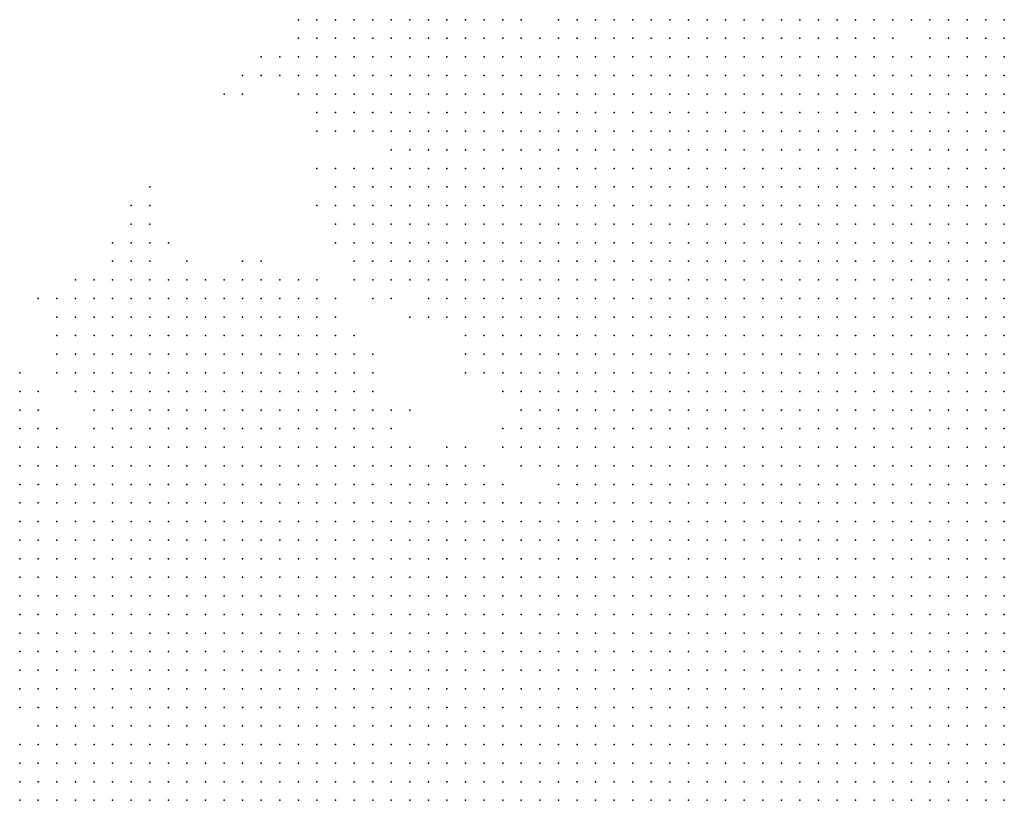
# Model space of a CAD drawing. Units: inches. Extents: x -1.72 to 1.73, y -0.69 to 0.69.
# Drawn here: x 0.43 to 0.54, y -0.19 to -0.1 of the extents above; entities that cross this region are included whole.
import ezdxf

# ---------------------------------------------------------------- set-up
doc = ezdxf.new("R2010")
doc.units = ezdxf.units.IN
doc.header["$MEASUREMENT"] = 0
doc.header["$PDMODE"] = 32
doc.header["$PDSIZE"] = 1e-05
for name, color, linetype in [('layer10', 10, 'Continuous'), ('layer11', 11, 'Continuous'), ('layer12', 12, 'Continuous'), ('layer13', 13, 'Continuous'), ('layer14', 14, 'Continuous'), ('layer15', 15, 'Continuous'), ('layer16', 16, 'Continuous'), ('layer17', 17, 'Continuous'), ('layer18', 18, 'Continuous'), ('layer19', 19, 'Continuous'), ('layer20', 20, 'Continuous'), ('layer21', 21, 'Continuous'), ('layer22', 22, 'Continuous'), ('layer23', 23, 'Continuous'), ('layer24', 24, 'Continuous'), ('layer25', 25, 'Continuous'), ('layer26', 26, 'Continuous'), ('layer27', 27, 'Continuous'), ('layer28', 28, 'Continuous'), ('layer29', 29, 'Continuous'), ('layer30', 30, 'Continuous'), ('layer32', 32, 'Continuous'), ('layer34', 34, 'Continuous'), ('layer35', 35, 'Continuous'), ('layer36', 36, 'Continuous'), ('layer37', 37, 'Continuous'), ('layer38', 38, 'Continuous'), ('layer40', 40, 'Continuous'), ('layer41', 41, 'Continuous'), ('layer48', 48, 'Continuous'), ('layer49', 49, 'Continuous'), ('layer7', 7, 'Continuous'), ('layer8', 8, 'Continuous'), ('layer9', 9, 'Continuous')]:
    doc.layers.add(name, color=color, linetype=linetype)

msp = doc.modelspace()

# ---------------------------------------------------------------- linework, layer by layer
at = {"layer": 'layer10', "color": 10}
for p in [(0.5212, -0.1105), (0.5232, -0.1105), (0.5252, -0.1105), (0.5272, -0.1105), (0.5292, -0.1105), (0.5312, -0.1105), (0.5332, -0.1105), (0.5352, -0.1105), (0.5372, -0.1105), (0.5152, -0.1125), (0.5172, -0.1125), (0.5192, -0.1125), (0.5212, -0.1125), (0.5232, -0.1125), (0.5252, -0.1125), (0.5272, -0.1125), (0.5292, -0.1125), (0.5312, -0.1125), (0.5332, -0.1125), (0.5352, -0.1125), (0.5372, -0.1125), (0.5112, -0.1145), (0.5132, -0.1145), (0.5152, -0.1145), (0.5172, -0.1145), (0.5192, -0.1145), (0.5212, -0.1145), (0.5232, -0.1145), (0.5252, -0.1145), (0.5072, -0.1165), (0.5092, -0.1165), (0.5112, -0.1165), (0.5132, -0.1165), (0.5152, -0.1165), (0.5172, -0.1165), (0.5192, -0.1165), (0.5052, -0.1185), (0.5072, -0.1185), (0.5092, -0.1185), (0.5112, -0.1185), (0.5132, -0.1185), (0.5152, -0.1185), (0.5032, -0.1205), (0.5052, -0.1205), (0.5072, -0.1205), (0.5092, -0.1205), (0.5112, -0.1205), (0.5132, -0.1205), (0.5012, -0.1225), (0.5032, -0.1225), (0.5052, -0.1225), (0.5072, -0.1225), (0.5092, -0.1225), (0.5112, -0.1225), (0.4992, -0.1245), (0.5012, -0.1245), (0.5032, -0.1245), (0.5052, -0.1245), (0.5072, -0.1245), (0.5092, -0.1245), (0.4972, -0.1265), (0.4992, -0.1265), (0.5012, -0.1265), (0.5032, -0.1265), (0.5052, -0.1265), (0.5072, -0.1265), (0.5092, -0.1265), (0.4952, -0.1285), (0.4972, -0.1285), (0.4992, -0.1285), (0.5012, -0.1285), (0.5032, -0.1285), (0.5052, -0.1285), (0.5072, -0.1285), (0.4932, -0.1305), (0.4952, -0.1305), (0.4972, -0.1305), (0.4992, -0.1305), (0.5012, -0.1305), (0.5032, -0.1305), (0.5052, -0.1305), (0.4932, -0.1325), (0.4952, -0.1325), (0.4972, -0.1325), (0.4992, -0.1325), (0.5012, -0.1325), (0.5032, -0.1325), (0.5052, -0.1325), (0.4912, -0.1345), (0.4932, -0.1345), (0.4952, -0.1345), (0.4972, -0.1345), (0.4992, -0.1345), (0.5012, -0.1345), (0.5032, -0.1345), (0.4912, -0.1365), (0.4932, -0.1365), (0.4952, -0.1365), (0.4972, -0.1365), (0.4992, -0.1365), (0.5012, -0.1365), (0.5032, -0.1365), (0.4912, -0.1385), (0.4932, -0.1385), (0.4952, -0.1385), (0.4972, -0.1385), (0.4992, -0.1385), (0.5012, -0.1385), (0.4912, -0.1405), (0.4932, -0.1405), (0.4952, -0.1405), (0.4972, -0.1405), (0.4992, -0.1405), (0.5012, -0.1405), (0.4912, -0.1425), (0.4932, -0.1425), (0.4952, -0.1425), (0.4972, -0.1425), (0.4992, -0.1425), (0.4912, -0.1445), (0.4932, -0.1445), (0.4952, -0.1445), (0.4972, -0.1445), (0.4992, -0.1445), (0.4912, -0.1465), (0.4932, -0.1465), (0.4952, -0.1465), (0.4972, -0.1465), (0.4912, -0.1485), (0.4932, -0.1485), (0.4952, -0.1485), (0.4912, -0.1505), (0.4932, -0.1505), (0.4952, -0.1505), (0.4912, -0.1525), (0.4932, -0.1525), (0.4912, -0.1545), (0.4632, -0.1565), (0.4652, -0.1565), (0.4672, -0.1565), (0.4692, -0.1565), (0.4712, -0.1565), (0.4732, -0.1565), (0.4752, -0.1565), (0.4772, -0.1565), (0.4892, -0.1565), (0.4592, -0.1585), (0.4612, -0.1585), (0.4632, -0.1585), (0.4652, -0.1585), (0.4672, -0.1585), (0.4692, -0.1585), (0.4712, -0.1585), (0.4732, -0.1585), (0.4752, -0.1585), (0.4772, -0.1585), (0.4792, -0.1585), (0.4812, -0.1585), (0.4832, -0.1585), (0.4852, -0.1585), (0.4872, -0.1585), (0.4572, -0.1605), (0.4592, -0.1605), (0.4612, -0.1605), (0.4632, -0.1605), (0.4652, -0.1605), (0.4672, -0.1605), (0.4692, -0.1605), (0.4712, -0.1605), (0.4732, -0.1605), (0.4752, -0.1605), (0.4772, -0.1605), (0.4792, -0.1605), (0.4812, -0.1605), (0.4832, -0.1605), (0.4532, -0.1625), (0.4552, -0.1625), (0.4572, -0.1625), (0.4592, -0.1625), (0.4612, -0.1625), (0.4632, -0.1625), (0.4652, -0.1625), (0.4672, -0.1625), (0.4692, -0.1625), (0.4712, -0.1625), (0.4732, -0.1625), (0.4752, -0.1625), (0.4772, -0.1625), (0.4792, -0.1625), (0.4512, -0.1645), (0.4532, -0.1645), (0.4552, -0.1645), (0.4572, -0.1645), (0.4592, -0.1645), (0.4612, -0.1645), (0.4632, -0.1645), (0.4652, -0.1645), (0.4672, -0.1645), (0.4692, -0.1645), (0.4712, -0.1645), (0.4732, -0.1645), (0.4752, -0.1645), (0.4492, -0.1665), (0.4512, -0.1665), (0.4532, -0.1665), (0.4552, -0.1665), (0.4572, -0.1665), (0.4592, -0.1665), (0.4612, -0.1665), (0.4632, -0.1665), (0.4652, -0.1665), (0.4672, -0.1665), (0.4472, -0.1685), (0.4492, -0.1685), (0.4512, -0.1685), (0.4532, -0.1685), (0.4552, -0.1685), (0.4572, -0.1685), (0.4592, -0.1685), (0.4612, -0.1685), (0.4452, -0.1705), (0.4472, -0.1705), (0.4492, -0.1705), (0.4512, -0.1705), (0.4532, -0.1705), (0.4552, -0.1705), (0.4432, -0.1725), (0.4452, -0.1725), (0.4472, -0.1725), (0.4492, -0.1725), (0.4512, -0.1725), (0.4432, -0.1745), (0.4452, -0.1745), (0.4472, -0.1745), (0.4412, -0.1765), (0.4432, -0.1765), (0.4452, -0.1765), (0.4392, -0.1785), (0.4412, -0.1785), (0.4432, -0.1785), (0.4392, -0.1805), (0.4412, -0.1805), (0.4372, -0.1825), (0.4392, -0.1825), (0.4412, -0.1825), (0.4372, -0.1845), (0.4392, -0.1845), (0.4372, -0.1865), (0.4392, -0.1865)]:
    msp.add_point(p, dxfattribs=at)
at = {"layer": 'layer11', "color": 11}
for p in [(0.4972, -0.1045), (0.4992, -0.1045), (0.5012, -0.1045), (0.5032, -0.1045), (0.5052, -0.1045), (0.5072, -0.1045), (0.5092, -0.1045), (0.5112, -0.1045), (0.5372, -0.1045), (0.4932, -0.1065), (0.4952, -0.1065), (0.4972, -0.1065), (0.4992, -0.1065), (0.5012, -0.1065), (0.5032, -0.1065), (0.5052, -0.1065), (0.5072, -0.1065), (0.5092, -0.1065), (0.5112, -0.1065), (0.5132, -0.1065), (0.5152, -0.1065), (0.5172, -0.1065), (0.5192, -0.1065), (0.5312, -0.1065), (0.5332, -0.1065), (0.5352, -0.1065), (0.5372, -0.1065), (0.4912, -0.1085), (0.4932, -0.1085), (0.4952, -0.1085), (0.4972, -0.1085), (0.4992, -0.1085), (0.5012, -0.1085), (0.5032, -0.1085), (0.5052, -0.1085), (0.5072, -0.1085), (0.5092, -0.1085), (0.5112, -0.1085), (0.5132, -0.1085), (0.5152, -0.1085), (0.5172, -0.1085), (0.5192, -0.1085), (0.5212, -0.1085), (0.5232, -0.1085), (0.5252, -0.1085), (0.5272, -0.1085), (0.5292, -0.1085), (0.5312, -0.1085), (0.5332, -0.1085), (0.5352, -0.1085), (0.5372, -0.1085), (0.4892, -0.1105), (0.4912, -0.1105), (0.4932, -0.1105), (0.4952, -0.1105), (0.4972, -0.1105), (0.4992, -0.1105), (0.5012, -0.1105), (0.5032, -0.1105), (0.5052, -0.1105), (0.5072, -0.1105), (0.5092, -0.1105), (0.5112, -0.1105), (0.5132, -0.1105), (0.5152, -0.1105), (0.5172, -0.1105), (0.5192, -0.1105), (0.4892, -0.1125), (0.4912, -0.1125), (0.4932, -0.1125), (0.4952, -0.1125), (0.4972, -0.1125), (0.4992, -0.1125), (0.5012, -0.1125), (0.5032, -0.1125), (0.5052, -0.1125), (0.5072, -0.1125), (0.5092, -0.1125), (0.5112, -0.1125), (0.5132, -0.1125), (0.4892, -0.1145), (0.4912, -0.1145), (0.4932, -0.1145), (0.4952, -0.1145), (0.4972, -0.1145), (0.4992, -0.1145), (0.5012, -0.1145), (0.5032, -0.1145), (0.5052, -0.1145), (0.5072, -0.1145), (0.5092, -0.1145), (0.4872, -0.1165), (0.4892, -0.1165), (0.4912, -0.1165), (0.4932, -0.1165), (0.4952, -0.1165), (0.4972, -0.1165), (0.4992, -0.1165), (0.5012, -0.1165), (0.5032, -0.1165), (0.5052, -0.1165), (0.4872, -0.1185), (0.4892, -0.1185), (0.4912, -0.1185), (0.4932, -0.1185), (0.4952, -0.1185), (0.4972, -0.1185), (0.4992, -0.1185), (0.5012, -0.1185), (0.5032, -0.1185), (0.4872, -0.1205), (0.4892, -0.1205), (0.4912, -0.1205), (0.4932, -0.1205), (0.4952, -0.1205), (0.4972, -0.1205), (0.4992, -0.1205), (0.5012, -0.1205), (0.4872, -0.1225), (0.4892, -0.1225), (0.4912, -0.1225), (0.4932, -0.1225), (0.4952, -0.1225), (0.4972, -0.1225), (0.4992, -0.1225), (0.4872, -0.1245), (0.4892, -0.1245), (0.4912, -0.1245), (0.4932, -0.1245), (0.4952, -0.1245), (0.4972, -0.1245), (0.4872, -0.1265), (0.4892, -0.1265), (0.4912, -0.1265), (0.4932, -0.1265), (0.4952, -0.1265), (0.4872, -0.1285), (0.4892, -0.1285), (0.4912, -0.1285), (0.4932, -0.1285), (0.4892, -0.1305), (0.4912, -0.1305), (0.4892, -0.1325), (0.4912, -0.1325), (0.4892, -0.1345), (0.4892, -0.1365), (0.4892, -0.1385), (0.4892, -0.1405), (0.4892, -0.1425), (0.4892, -0.1445), (0.4892, -0.1465), (0.4892, -0.1485), (0.4472, -0.1505), (0.4492, -0.1505), (0.4512, -0.1505), (0.4532, -0.1505), (0.4552, -0.1505), (0.4572, -0.1505), (0.4592, -0.1505), (0.4892, -0.1505), (0.4452, -0.1525), (0.4472, -0.1525), (0.4492, -0.1525), (0.4512, -0.1525), (0.4532, -0.1525), (0.4552, -0.1525), (0.4572, -0.1525), (0.4592, -0.1525), (0.4612, -0.1525), (0.4632, -0.1525), (0.4652, -0.1525), (0.4672, -0.1525), (0.4892, -0.1525), (0.4432, -0.1545), (0.4452, -0.1545), (0.4472, -0.1545), (0.4492, -0.1545), (0.4512, -0.1545), (0.4532, -0.1545), (0.4552, -0.1545), (0.4572, -0.1545), (0.4592, -0.1545), (0.4612, -0.1545), (0.4632, -0.1545), (0.4652, -0.1545), (0.4672, -0.1545), (0.4692, -0.1545), (0.4712, -0.1545), (0.4732, -0.1545), (0.4752, -0.1545), (0.4772, -0.1545), (0.4892, -0.1545), (0.4412, -0.1565), (0.4432, -0.1565), (0.4452, -0.1565), (0.4472, -0.1565), (0.4492, -0.1565), (0.4512, -0.1565), (0.4532, -0.1565), (0.4552, -0.1565), (0.4572, -0.1565), (0.4592, -0.1565), (0.4612, -0.1565), (0.4792, -0.1565), (0.4812, -0.1565), (0.4832, -0.1565), (0.4852, -0.1565), (0.4392, -0.1585), (0.4412, -0.1585), (0.4432, -0.1585), (0.4452, -0.1585), (0.4472, -0.1585), (0.4492, -0.1585), (0.4512, -0.1585), (0.4532, -0.1585), (0.4552, -0.1585), (0.4572, -0.1585), (0.4392, -0.1605), (0.4412, -0.1605), (0.4432, -0.1605), (0.4452, -0.1605), (0.4472, -0.1605), (0.4492, -0.1605), (0.4512, -0.1605), (0.4532, -0.1605), (0.4552, -0.1605), (0.4392, -0.1625), (0.4412, -0.1625), (0.4432, -0.1625), (0.4452, -0.1625), (0.4472, -0.1625), (0.4492, -0.1625), (0.4512, -0.1625), (0.4392, -0.1645), (0.4412, -0.1645), (0.4432, -0.1645), (0.4452, -0.1645), (0.4472, -0.1645), (0.4492, -0.1645), (0.4392, -0.1665), (0.4412, -0.1665), (0.4432, -0.1665), (0.4452, -0.1665), (0.4472, -0.1665), (0.4392, -0.1685), (0.4412, -0.1685), (0.4432, -0.1685), (0.4452, -0.1685), (0.4392, -0.1705), (0.4412, -0.1705), (0.4432, -0.1705), (0.4392, -0.1725), (0.4412, -0.1725), (0.4392, -0.1745), (0.4412, -0.1745), (0.4392, -0.1765), (0.4372, -0.1785), (0.4372, -0.1805), (0.4352, -0.1825), (0.4352, -0.1845), (0.4332, -0.1865), (0.4352, -0.1865)]:
    msp.add_point(p, dxfattribs=at)
at = {"layer": 'layer12', "color": 12}
for p in [(0.4932, -0.1025), (0.4952, -0.1025), (0.4972, -0.1025), (0.4992, -0.1025), (0.5012, -0.1025), (0.5032, -0.1025), (0.5052, -0.1025), (0.5072, -0.1025), (0.5092, -0.1025), (0.5112, -0.1025), (0.5132, -0.1025), (0.5152, -0.1025), (0.5172, -0.1025), (0.5192, -0.1025), (0.5212, -0.1025), (0.5332, -0.1025), (0.5352, -0.1025), (0.5372, -0.1025), (0.4912, -0.1045), (0.4932, -0.1045), (0.4952, -0.1045), (0.5132, -0.1045), (0.5152, -0.1045), (0.5172, -0.1045), (0.5192, -0.1045), (0.5212, -0.1045), (0.5232, -0.1045), (0.5312, -0.1045), (0.5332, -0.1045), (0.5352, -0.1045), (0.4892, -0.1065), (0.4912, -0.1065), (0.5212, -0.1065), (0.5232, -0.1065), (0.5252, -0.1065), (0.5292, -0.1065), (0.4872, -0.1085), (0.4892, -0.1085), (0.4852, -0.1105), (0.4872, -0.1105), (0.4852, -0.1125), (0.4872, -0.1125), (0.4832, -0.1145), (0.4852, -0.1145), (0.4872, -0.1145), (0.4832, -0.1165), (0.4852, -0.1165), (0.4832, -0.1185), (0.4852, -0.1185), (0.4812, -0.1205), (0.4832, -0.1205), (0.4852, -0.1205), (0.4812, -0.1225), (0.4832, -0.1225), (0.4852, -0.1225), (0.4812, -0.1245), (0.4832, -0.1245), (0.4852, -0.1245), (0.4812, -0.1265), (0.4832, -0.1265), (0.4852, -0.1265), (0.4812, -0.1285), (0.4832, -0.1285), (0.4852, -0.1285), (0.4812, -0.1305), (0.4832, -0.1305), (0.4852, -0.1305), (0.4872, -0.1305), (0.4812, -0.1325), (0.4832, -0.1325), (0.4852, -0.1325), (0.4872, -0.1325), (0.4832, -0.1345), (0.4852, -0.1345), (0.4872, -0.1345), (0.4852, -0.1365), (0.4872, -0.1365), (0.4872, -0.1385), (0.4572, -0.1445), (0.4592, -0.1445), (0.4612, -0.1445), (0.4632, -0.1445), (0.4872, -0.1445), (0.4492, -0.1465), (0.4512, -0.1465), (0.4532, -0.1465), (0.4552, -0.1465), (0.4572, -0.1465), (0.4592, -0.1465), (0.4612, -0.1465), (0.4632, -0.1465), (0.4652, -0.1465), (0.4672, -0.1465), (0.4872, -0.1465), (0.4452, -0.1485), (0.4472, -0.1485), (0.4492, -0.1485), (0.4512, -0.1485), (0.4532, -0.1485), (0.4552, -0.1485), (0.4572, -0.1485), (0.4592, -0.1485), (0.4612, -0.1485), (0.4632, -0.1485), (0.4652, -0.1485), (0.4672, -0.1485), (0.4872, -0.1485), (0.4432, -0.1505), (0.4452, -0.1505), (0.4612, -0.1505), (0.4632, -0.1505), (0.4652, -0.1505), (0.4672, -0.1505), (0.4692, -0.1505), (0.4872, -0.1505), (0.4392, -0.1525), (0.4412, -0.1525), (0.4432, -0.1525), (0.4692, -0.1525), (0.4712, -0.1525), (0.4772, -0.1525), (0.4792, -0.1525), (0.4392, -0.1545), (0.4412, -0.1545), (0.4792, -0.1545), (0.4812, -0.1545), (0.4832, -0.1545), (0.4372, -0.1565), (0.4392, -0.1565), (0.4872, -0.1565), (0.4352, -0.1585), (0.4372, -0.1585), (0.4352, -0.1605), (0.4372, -0.1605), (0.4352, -0.1625), (0.4372, -0.1625), (0.4332, -0.1645), (0.4352, -0.1645), (0.4372, -0.1645), (0.4332, -0.1665), (0.4352, -0.1665), (0.4372, -0.1665), (0.4332, -0.1685), (0.4352, -0.1685), (0.4372, -0.1685), (0.4332, -0.1705), (0.4352, -0.1705), (0.4372, -0.1705), (0.4332, -0.1725), (0.4352, -0.1725), (0.4372, -0.1725), (0.4352, -0.1745), (0.4372, -0.1745), (0.4352, -0.1765), (0.4372, -0.1765), (0.4312, -0.1825), (0.4332, -0.1825), (0.4312, -0.1845), (0.4332, -0.1845), (0.4312, -0.1865)]:
    msp.add_point(p, dxfattribs=at)
at = {"layer": 'layer13', "color": 13}
for p in [(0.4912, -0.1025), (0.5232, -0.1025), (0.5312, -0.1025), (0.4892, -0.1045), (0.5252, -0.1045), (0.5292, -0.1045), (0.4852, -0.1065), (0.4872, -0.1065), (0.5272, -0.1065), (0.4812, -0.1085), (0.4832, -0.1085), (0.4852, -0.1085), (0.4792, -0.1105), (0.4812, -0.1105), (0.4832, -0.1105), (0.4772, -0.1125), (0.4792, -0.1125), (0.4812, -0.1125), (0.4832, -0.1125), (0.4752, -0.1145), (0.4772, -0.1145), (0.4792, -0.1145), (0.4812, -0.1145), (0.4752, -0.1165), (0.4772, -0.1165), (0.4792, -0.1165), (0.4812, -0.1165), (0.4732, -0.1185), (0.4752, -0.1185), (0.4772, -0.1185), (0.4792, -0.1185), (0.4812, -0.1185), (0.4752, -0.1205), (0.4772, -0.1205), (0.4792, -0.1205), (0.4752, -0.1225), (0.4772, -0.1225), (0.4792, -0.1225), (0.4752, -0.1245), (0.4772, -0.1245), (0.4792, -0.1245), (0.4772, -0.1265), (0.4792, -0.1265), (0.4772, -0.1285), (0.4792, -0.1285), (0.4792, -0.1305), (0.4812, -0.1345), (0.4832, -0.1365), (0.4512, -0.1385), (0.4532, -0.1385), (0.4552, -0.1385), (0.4572, -0.1385), (0.4852, -0.1385), (0.4492, -0.1405), (0.4512, -0.1405), (0.4532, -0.1405), (0.4552, -0.1405), (0.4572, -0.1405), (0.4592, -0.1405), (0.4472, -0.1425), (0.4492, -0.1425), (0.4512, -0.1425), (0.4532, -0.1425), (0.4552, -0.1425), (0.4572, -0.1425), (0.4592, -0.1425), (0.4612, -0.1425), (0.4632, -0.1425), (0.4872, -0.1425), (0.4452, -0.1445), (0.4472, -0.1445), (0.4492, -0.1445), (0.4512, -0.1445), (0.4532, -0.1445), (0.4552, -0.1445), (0.4652, -0.1445), (0.4452, -0.1465), (0.4472, -0.1465), (0.4852, -0.1465), (0.4432, -0.1485), (0.4692, -0.1485), (0.4412, -0.1505), (0.4712, -0.1505), (0.4372, -0.1525), (0.4752, -0.1525), (0.4812, -0.1525), (0.4312, -0.1545), (0.4332, -0.1545), (0.4352, -0.1545), (0.4372, -0.1545), (0.4312, -0.1565), (0.4332, -0.1565), (0.4352, -0.1565), (0.4312, -0.1585), (0.4332, -0.1585), (0.4312, -0.1605), (0.4332, -0.1605), (0.4312, -0.1625), (0.4332, -0.1625), (0.4312, -0.1645), (0.4312, -0.1665), (0.4312, -0.1685), (0.4312, -0.1705), (0.4332, -0.1745), (0.4352, -0.1785)]:
    msp.add_point(p, dxfattribs=at)
at = {"layer": 'layer14', "color": 14}
for p in [(0.4892, -0.1025), (0.5292, -0.1025), (0.4792, -0.1045), (0.4812, -0.1045), (0.4832, -0.1045), (0.4852, -0.1045), (0.4872, -0.1045), (0.4772, -0.1065), (0.4792, -0.1065), (0.4812, -0.1065), (0.4832, -0.1065), (0.4752, -0.1085), (0.4772, -0.1085), (0.4792, -0.1085), (0.4752, -0.1105), (0.4772, -0.1105), (0.4732, -0.1125), (0.4752, -0.1125), (0.4732, -0.1145), (0.4732, -0.1165), (0.4732, -0.1205), (0.4732, -0.1225), (0.4732, -0.1245), (0.4732, -0.1265), (0.4752, -0.1265), (0.4732, -0.1285), (0.4752, -0.1285), (0.4752, -0.1305), (0.4772, -0.1305), (0.4792, -0.1325), (0.4512, -0.1365), (0.4532, -0.1365), (0.4552, -0.1365), (0.4572, -0.1365), (0.4592, -0.1365), (0.4812, -0.1365), (0.4472, -0.1385), (0.4492, -0.1385), (0.4592, -0.1385), (0.4612, -0.1385), (0.4632, -0.1385), (0.4832, -0.1385), (0.4432, -0.1405), (0.4452, -0.1405), (0.4472, -0.1405), (0.4612, -0.1405), (0.4632, -0.1405), (0.4652, -0.1405), (0.4872, -0.1405), (0.4432, -0.1425), (0.4452, -0.1425), (0.4652, -0.1425), (0.4412, -0.1445), (0.4432, -0.1445), (0.4672, -0.1445), (0.4852, -0.1445), (0.4412, -0.1465), (0.4432, -0.1465), (0.4692, -0.1465), (0.4712, -0.1465), (0.4412, -0.1485), (0.4712, -0.1485), (0.4852, -0.1485), (0.4312, -0.1505), (0.4332, -0.1505), (0.4352, -0.1505), (0.4372, -0.1505), (0.4392, -0.1505), (0.4772, -0.1505), (0.4312, -0.1525), (0.4332, -0.1525), (0.4352, -0.1525), (0.4732, -0.1525), (0.4312, -0.1725), (0.4332, -0.1765), (0.4312, -0.1805), (0.4332, -0.1805), (0.4352, -0.1805)]:
    msp.add_point(p, dxfattribs=at)
at = {"layer": 'layer15', "color": 15}
for p in [(0.5252, -0.1025), (0.4712, -0.1045), (0.4732, -0.1045), (0.4752, -0.1045), (0.4772, -0.1045), (0.4712, -0.1065), (0.4732, -0.1065), (0.4752, -0.1065), (0.4712, -0.1085), (0.4732, -0.1085), (0.4712, -0.1105), (0.4732, -0.1105), (0.4712, -0.1125), (0.4712, -0.1145), (0.4712, -0.1165), (0.4712, -0.1185), (0.4712, -0.1205), (0.4692, -0.1225), (0.4712, -0.1225), (0.4692, -0.1245), (0.4712, -0.1245), (0.4692, -0.1265), (0.4712, -0.1265), (0.4712, -0.1285), (0.4732, -0.1305), (0.4772, -0.1325), (0.4452, -0.1345), (0.4552, -0.1345), (0.4572, -0.1345), (0.4592, -0.1345), (0.4612, -0.1345), (0.4432, -0.1365), (0.4452, -0.1365), (0.4472, -0.1365), (0.4492, -0.1365), (0.4612, -0.1365), (0.4632, -0.1365), (0.4412, -0.1385), (0.4432, -0.1385), (0.4452, -0.1385), (0.4652, -0.1385), (0.4812, -0.1385), (0.4412, -0.1405), (0.4412, -0.1425), (0.4672, -0.1425), (0.4852, -0.1425), (0.4312, -0.1485), (0.4332, -0.1485), (0.4732, -0.1485), (0.4852, -0.1505), (0.4832, -0.1525)]:
    msp.add_point(p, dxfattribs=at)
at = {"layer": 'layer16', "color": 16}
for p in [(0.4732, -0.1025), (0.4752, -0.1025), (0.4772, -0.1025), (0.4792, -0.1025), (0.4832, -0.1025), (0.4852, -0.1025), (0.4692, -0.1065), (0.4692, -0.1085), (0.4692, -0.1105), (0.4692, -0.1125), (0.4692, -0.1145), (0.4692, -0.1185), (0.4692, -0.1205), (0.4692, -0.1285), (0.4712, -0.1305), (0.4572, -0.1325), (0.4592, -0.1325), (0.4752, -0.1325), (0.4432, -0.1345), (0.4472, -0.1345), (0.4492, -0.1345), (0.4532, -0.1345), (0.4632, -0.1345), (0.4412, -0.1365), (0.4652, -0.1365), (0.4792, -0.1365), (0.4392, -0.1385), (0.4392, -0.1405), (0.4672, -0.1405), (0.4832, -0.1405), (0.4392, -0.1425), (0.4712, -0.1445), (0.4312, -0.1465), (0.4332, -0.1465), (0.4352, -0.1485), (0.4372, -0.1485), (0.4792, -0.1505), (0.4812, -0.1505), (0.4852, -0.1545), (0.4872, -0.1545)]:
    msp.add_point(p, dxfattribs=at)
at = {"layer": 'layer17', "color": 17}
for p in [(0.4712, -0.1025), (0.4812, -0.1025), (0.4692, -0.1045), (0.4672, -0.1085), (0.4652, -0.1105), (0.4672, -0.1105), (0.4672, -0.1125), (0.4672, -0.1205), (0.4672, -0.1225), (0.4672, -0.1265), (0.4672, -0.1285), (0.4452, -0.1305), (0.4472, -0.1305), (0.4432, -0.1325), (0.4452, -0.1325), (0.4472, -0.1325), (0.4492, -0.1325), (0.4552, -0.1325), (0.4612, -0.1325), (0.4632, -0.1325), (0.4412, -0.1345), (0.4652, -0.1345), (0.4772, -0.1345), (0.4372, -0.1365), (0.4392, -0.1365), (0.4372, -0.1385), (0.4792, -0.1385), (0.4312, -0.1445), (0.4732, -0.1505), (0.4752, -0.1505), (0.4332, -0.1785)]:
    msp.add_point(p, dxfattribs=at)
at = {"layer": 'layer18', "color": 18}
for p in [(0.4692, -0.1025), (0.4652, -0.1065), (0.4672, -0.1065), (0.4652, -0.1085), (0.4652, -0.1125), (0.4672, -0.1145), (0.4672, -0.1185), (0.4432, -0.1305), (0.4552, -0.1305), (0.4572, -0.1305), (0.4692, -0.1305), (0.4392, -0.1345), (0.4512, -0.1345), (0.4752, -0.1345), (0.4372, -0.1405), (0.4312, -0.1425), (0.4332, -0.1445), (0.4352, -0.1465)]:
    msp.add_point(p, dxfattribs=at)
at = {"layer": 'layer19', "color": 19}
for p in [(0.4632, -0.1065), (0.4632, -0.1085), (0.4652, -0.1145), (0.4652, -0.1185), (0.4652, -0.1205), (0.4652, -0.1225), (0.4672, -0.1245), (0.4432, -0.1285), (0.4452, -0.1285), (0.4492, -0.1305), (0.4532, -0.1325), (0.4652, -0.1325), (0.4712, -0.1325), (0.4372, -0.1345), (0.4672, -0.1365), (0.4352, -0.1385), (0.4812, -0.1405), (0.4692, -0.1425), (0.4832, -0.1465), (0.4312, -0.1745)]:
    msp.add_point(p, dxfattribs=at)
at = {"layer": 'layer20', "color": 20}
for p in [(0.4652, -0.1045), (0.4632, -0.1105), (0.4532, -0.1305), (0.4592, -0.1305), (0.4612, -0.1305), (0.4672, -0.1305), (0.4372, -0.1325), (0.4392, -0.1325), (0.4672, -0.1385), (0.4352, -0.1405), (0.4852, -0.1405), (0.4332, -0.1425), (0.4832, -0.1425), (0.4732, -0.1445)]:
    msp.add_point(p, dxfattribs=at)
at = {"layer": 'layer21', "color": 21}
for p in [(0.4672, -0.1025), (0.5272, -0.1025), (0.4632, -0.1045), (0.4612, -0.1085), (0.4632, -0.1125), (0.4452, -0.1265), (0.4412, -0.1285), (0.4492, -0.1285), (0.4572, -0.1285), (0.4412, -0.1305), (0.4512, -0.1305), (0.4352, -0.1345), (0.4372, -0.1425), (0.4392, -0.1445)]:
    msp.add_point(p, dxfattribs=at)
at = {"layer": 'layer22', "color": 22}
for p in [(0.4612, -0.1105), (0.4652, -0.1245), (0.4652, -0.1265), (0.4392, -0.1465), (0.4772, -0.1485), (0.4832, -0.1485)]:
    msp.add_point(p, dxfattribs=at)
at = {"layer": 'layer23', "color": 23}
for p in [(0.4612, -0.1045), (0.4592, -0.1085), (0.4632, -0.1145), (0.4632, -0.1225), (0.4432, -0.1265), (0.4512, -0.1325), (0.4792, -0.1485)]:
    msp.add_point(p, dxfattribs=at)
at = {"layer": 'layer24', "color": 24}
for p in [(0.4672, -0.1045), (0.4352, -0.1325), (0.4312, -0.1405), (0.4392, -0.1485)]:
    msp.add_point(p, dxfattribs=at)
at = {"layer": 'layer25', "color": 25}
for p in [(0.4592, -0.1065), (0.4452, -0.1245), (0.4372, -0.1305), (0.4732, -0.1345), (0.4692, -0.1405), (0.4312, -0.1765)]:
    msp.add_point(p, dxfattribs=at)
at = {"layer": 'layer26', "color": 26}
for p in [(0.4612, -0.1065), (0.4412, -0.1265), (0.4352, -0.1365), (0.4692, -0.1385), (0.4692, -0.1445)]:
    msp.add_point(p, dxfattribs=at)
at = {"layer": 'layer27', "color": 27}
for p in [(0.4572, -0.1085), (0.4632, -0.1305)]:
    msp.add_point(p, dxfattribs=at)
at = {"layer": 'layer28', "color": 28}
for p in [(0.4632, -0.1185), (0.4472, -0.1265), (0.4332, -0.1325)]:
    msp.add_point(p, dxfattribs=at)
at = {"layer": 'layer29', "color": 29}
for p in [(0.4612, -0.1025), (0.4632, -0.1025)]:
    msp.add_point(p, dxfattribs=at)
at = {"layer": 'layer30', "color": 30}
for p in [(0.4432, -0.1245), (0.4792, -0.1345)]:
    msp.add_point(p, dxfattribs=at)
at = {"layer": 'layer32', "color": 32}
for p in [(0.4652, -0.1025), (0.4452, -0.1225)]:
    msp.add_point(p, dxfattribs=at)
at = {"layer": 'layer34', "color": 34}
msp.add_point((0.4412, -0.1325), dxfattribs=at)
at = {"layer": 'layer35', "color": 35}
msp.add_point((0.4552, -0.1085), dxfattribs=at)
at = {"layer": 'layer36', "color": 36}
msp.add_point((0.4432, -0.1225), dxfattribs=at)
at = {"layer": 'layer37', "color": 37}
msp.add_point((0.4792, -0.1405), dxfattribs=at)
at = {"layer": 'layer38', "color": 38}
msp.add_point((0.4552, -0.1285), dxfattribs=at)
at = {"layer": 'layer40', "color": 40}
msp.add_point((0.4572, -0.1065), dxfattribs=at)
at = {"layer": 'layer41', "color": 41}
for p in [(0.4552, -0.1105), (0.4452, -0.1205)]:
    msp.add_point(p, dxfattribs=at)
at = {"layer": 'layer48', "color": 48}
for p in [(0.4532, -0.1105), (0.4692, -0.1325)]:
    msp.add_point(p, dxfattribs=at)
at = {"layer": 'layer49', "color": 49}
msp.add_point((0.4392, -0.1305), dxfattribs=at)
at = {"layer": 'layer7', "color": 7}
for p in [(0.5232, -0.1565), (0.5252, -0.1565), (0.5272, -0.1565), (0.5292, -0.1565), (0.5312, -0.1565), (0.5332, -0.1565), (0.5352, -0.1565), (0.5372, -0.1565), (0.5132, -0.1585), (0.5152, -0.1585), (0.5172, -0.1585), (0.5192, -0.1585), (0.5212, -0.1585), (0.5232, -0.1585), (0.5252, -0.1585), (0.5272, -0.1585), (0.5292, -0.1585), (0.5312, -0.1585), (0.5332, -0.1585), (0.5352, -0.1585), (0.5372, -0.1585), (0.5092, -0.1605), (0.5112, -0.1605), (0.5132, -0.1605), (0.5152, -0.1605), (0.5172, -0.1605), (0.5192, -0.1605), (0.5212, -0.1605), (0.5232, -0.1605), (0.5252, -0.1605), (0.5272, -0.1605), (0.5292, -0.1605), (0.5312, -0.1605), (0.5332, -0.1605), (0.5352, -0.1605), (0.5372, -0.1605), (0.5052, -0.1625), (0.5072, -0.1625), (0.5092, -0.1625), (0.5112, -0.1625), (0.5132, -0.1625), (0.5152, -0.1625), (0.5172, -0.1625), (0.5192, -0.1625), (0.5212, -0.1625), (0.5232, -0.1625), (0.5252, -0.1625), (0.5272, -0.1625), (0.5292, -0.1625), (0.5312, -0.1625), (0.5332, -0.1625), (0.5352, -0.1625), (0.5372, -0.1625), (0.5012, -0.1645), (0.5032, -0.1645), (0.5052, -0.1645), (0.5072, -0.1645), (0.5092, -0.1645), (0.5112, -0.1645), (0.5132, -0.1645), (0.5152, -0.1645), (0.5172, -0.1645), (0.5192, -0.1645), (0.5212, -0.1645), (0.5232, -0.1645), (0.5252, -0.1645), (0.5272, -0.1645), (0.5292, -0.1645), (0.5312, -0.1645), (0.5332, -0.1645), (0.5352, -0.1645), (0.5372, -0.1645), (0.4992, -0.1665), (0.5012, -0.1665), (0.5032, -0.1665), (0.5052, -0.1665), (0.5072, -0.1665), (0.5092, -0.1665), (0.5112, -0.1665), (0.5132, -0.1665), (0.5152, -0.1665), (0.5172, -0.1665), (0.5192, -0.1665), (0.5212, -0.1665), (0.5232, -0.1665), (0.5252, -0.1665), (0.5272, -0.1665), (0.5292, -0.1665), (0.5312, -0.1665), (0.5332, -0.1665), (0.5352, -0.1665), (0.5372, -0.1665), (0.4972, -0.1685), (0.4992, -0.1685), (0.5012, -0.1685), (0.5032, -0.1685), (0.5052, -0.1685), (0.5072, -0.1685), (0.5092, -0.1685), (0.5112, -0.1685), (0.5132, -0.1685), (0.5152, -0.1685), (0.5172, -0.1685), (0.5192, -0.1685), (0.5212, -0.1685), (0.5232, -0.1685), (0.5252, -0.1685), (0.5272, -0.1685), (0.5292, -0.1685), (0.5312, -0.1685), (0.5332, -0.1685), (0.5352, -0.1685), (0.5372, -0.1685), (0.4932, -0.1705), (0.4952, -0.1705), (0.4972, -0.1705), (0.4992, -0.1705), (0.5012, -0.1705), (0.5032, -0.1705), (0.5052, -0.1705), (0.5072, -0.1705), (0.5092, -0.1705), (0.5112, -0.1705), (0.5132, -0.1705), (0.5152, -0.1705), (0.5172, -0.1705), (0.5192, -0.1705), (0.5212, -0.1705), (0.5232, -0.1705), (0.5252, -0.1705), (0.5272, -0.1705), (0.5292, -0.1705), (0.5312, -0.1705), (0.5332, -0.1705), (0.5352, -0.1705), (0.5372, -0.1705), (0.4932, -0.1725), (0.4952, -0.1725), (0.4972, -0.1725), (0.4992, -0.1725), (0.5012, -0.1725), (0.5032, -0.1725), (0.5052, -0.1725), (0.5072, -0.1725), (0.5092, -0.1725), (0.5112, -0.1725), (0.5132, -0.1725), (0.5152, -0.1725), (0.5172, -0.1725), (0.5192, -0.1725), (0.5212, -0.1725), (0.5232, -0.1725), (0.5252, -0.1725), (0.5272, -0.1725), (0.5292, -0.1725), (0.5312, -0.1725), (0.5332, -0.1725), (0.5352, -0.1725), (0.5372, -0.1725), (0.4912, -0.1745), (0.4932, -0.1745), (0.4952, -0.1745), (0.4972, -0.1745), (0.4992, -0.1745), (0.5012, -0.1745), (0.5032, -0.1745), (0.5052, -0.1745), (0.5072, -0.1745), (0.5092, -0.1745), (0.5112, -0.1745), (0.5132, -0.1745), (0.5152, -0.1745), (0.5172, -0.1745), (0.5192, -0.1745), (0.5212, -0.1745), (0.5232, -0.1745), (0.5252, -0.1745), (0.5272, -0.1745), (0.5292, -0.1745), (0.5312, -0.1745), (0.5332, -0.1745), (0.5352, -0.1745), (0.5372, -0.1745), (0.4892, -0.1765), (0.4912, -0.1765), (0.4932, -0.1765), (0.4952, -0.1765), (0.4972, -0.1765), (0.4992, -0.1765), (0.5012, -0.1765), (0.5032, -0.1765), (0.5052, -0.1765), (0.5072, -0.1765), (0.5092, -0.1765), (0.5112, -0.1765), (0.5132, -0.1765), (0.5152, -0.1765), (0.5172, -0.1765), (0.5192, -0.1765), (0.5212, -0.1765), (0.5232, -0.1765), (0.5252, -0.1765), (0.5272, -0.1765), (0.5292, -0.1765), (0.5312, -0.1765), (0.5332, -0.1765), (0.5352, -0.1765), (0.5372, -0.1765), (0.4872, -0.1785), (0.4892, -0.1785), (0.4912, -0.1785), (0.4932, -0.1785), (0.4952, -0.1785), (0.4972, -0.1785), (0.4992, -0.1785), (0.5012, -0.1785), (0.5032, -0.1785), (0.5052, -0.1785), (0.5072, -0.1785), (0.5092, -0.1785), (0.5112, -0.1785), (0.5132, -0.1785), (0.5152, -0.1785), (0.5172, -0.1785), (0.5192, -0.1785), (0.5212, -0.1785), (0.5232, -0.1785), (0.5252, -0.1785), (0.5272, -0.1785), (0.5292, -0.1785), (0.5312, -0.1785), (0.5332, -0.1785), (0.5352, -0.1785), (0.5372, -0.1785), (0.4872, -0.1805), (0.4892, -0.1805), (0.4912, -0.1805), (0.4932, -0.1805), (0.4952, -0.1805), (0.4972, -0.1805), (0.4992, -0.1805), (0.5012, -0.1805), (0.5032, -0.1805), (0.5052, -0.1805), (0.5072, -0.1805), (0.5092, -0.1805), (0.5112, -0.1805), (0.5132, -0.1805), (0.5152, -0.1805), (0.5172, -0.1805), (0.5192, -0.1805), (0.5212, -0.1805), (0.5232, -0.1805), (0.5252, -0.1805), (0.5272, -0.1805), (0.5292, -0.1805), (0.5312, -0.1805), (0.5332, -0.1805), (0.5352, -0.1805), (0.5372, -0.1805), (0.4852, -0.1825), (0.4872, -0.1825), (0.4892, -0.1825), (0.4912, -0.1825), (0.4932, -0.1825), (0.4952, -0.1825), (0.4972, -0.1825), (0.4992, -0.1825), (0.5012, -0.1825), (0.5032, -0.1825), (0.5052, -0.1825), (0.5072, -0.1825), (0.5092, -0.1825), (0.5112, -0.1825), (0.5132, -0.1825), (0.5152, -0.1825), (0.5172, -0.1825), (0.5192, -0.1825), (0.5212, -0.1825), (0.5232, -0.1825), (0.5252, -0.1825), (0.5272, -0.1825), (0.5292, -0.1825), (0.5312, -0.1825), (0.5332, -0.1825), (0.5352, -0.1825), (0.5372, -0.1825), (0.4852, -0.1845), (0.4872, -0.1845), (0.4892, -0.1845), (0.4912, -0.1845), (0.4932, -0.1845), (0.4952, -0.1845), (0.4972, -0.1845), (0.4992, -0.1845), (0.5012, -0.1845), (0.5032, -0.1845), (0.5052, -0.1845), (0.5072, -0.1845), (0.5092, -0.1845), (0.5112, -0.1845), (0.5132, -0.1845), (0.5152, -0.1845), (0.5172, -0.1845), (0.5192, -0.1845), (0.5212, -0.1845), (0.5232, -0.1845), (0.5252, -0.1845), (0.5272, -0.1845), (0.5292, -0.1845), (0.5312, -0.1845), (0.5332, -0.1845), (0.5352, -0.1845), (0.5372, -0.1845), (0.4832, -0.1865), (0.4852, -0.1865), (0.4872, -0.1865), (0.4892, -0.1865), (0.4912, -0.1865), (0.4932, -0.1865), (0.4952, -0.1865), (0.4972, -0.1865), (0.4992, -0.1865), (0.5012, -0.1865), (0.5032, -0.1865), (0.5052, -0.1865), (0.5072, -0.1865), (0.5092, -0.1865), (0.5112, -0.1865), (0.5132, -0.1865), (0.5152, -0.1865), (0.5172, -0.1865), (0.5192, -0.1865), (0.5212, -0.1865), (0.5232, -0.1865), (0.5252, -0.1865), (0.5272, -0.1865), (0.5292, -0.1865), (0.5312, -0.1865), (0.5332, -0.1865), (0.5352, -0.1865), (0.5372, -0.1865)]:
    msp.add_point(p, dxfattribs=at)
at = {"layer": 'layer8', "color": 8}
for p in [(0.5292, -0.1405), (0.5312, -0.1405), (0.5332, -0.1405), (0.5352, -0.1405), (0.5372, -0.1405), (0.5232, -0.1425), (0.5252, -0.1425), (0.5272, -0.1425), (0.5292, -0.1425), (0.5312, -0.1425), (0.5332, -0.1425), (0.5352, -0.1425), (0.5372, -0.1425), (0.5172, -0.1445), (0.5192, -0.1445), (0.5212, -0.1445), (0.5232, -0.1445), (0.5252, -0.1445), (0.5272, -0.1445), (0.5292, -0.1445), (0.5312, -0.1445), (0.5332, -0.1445), (0.5352, -0.1445), (0.5372, -0.1445), (0.5132, -0.1465), (0.5152, -0.1465), (0.5172, -0.1465), (0.5192, -0.1465), (0.5212, -0.1465), (0.5232, -0.1465), (0.5252, -0.1465), (0.5272, -0.1465), (0.5292, -0.1465), (0.5312, -0.1465), (0.5332, -0.1465), (0.5352, -0.1465), (0.5372, -0.1465), (0.5092, -0.1485), (0.5112, -0.1485), (0.5132, -0.1485), (0.5152, -0.1485), (0.5172, -0.1485), (0.5192, -0.1485), (0.5212, -0.1485), (0.5232, -0.1485), (0.5252, -0.1485), (0.5272, -0.1485), (0.5292, -0.1485), (0.5312, -0.1485), (0.5332, -0.1485), (0.5352, -0.1485), (0.5372, -0.1485), (0.5052, -0.1505), (0.5072, -0.1505), (0.5092, -0.1505), (0.5112, -0.1505), (0.5132, -0.1505), (0.5152, -0.1505), (0.5172, -0.1505), (0.5192, -0.1505), (0.5212, -0.1505), (0.5232, -0.1505), (0.5252, -0.1505), (0.5272, -0.1505), (0.5292, -0.1505), (0.5312, -0.1505), (0.5332, -0.1505), (0.5352, -0.1505), (0.5372, -0.1505), (0.5032, -0.1525), (0.5052, -0.1525), (0.5072, -0.1525), (0.5092, -0.1525), (0.5112, -0.1525), (0.5132, -0.1525), (0.5152, -0.1525), (0.5172, -0.1525), (0.5192, -0.1525), (0.5212, -0.1525), (0.5232, -0.1525), (0.5252, -0.1525), (0.5272, -0.1525), (0.5292, -0.1525), (0.5312, -0.1525), (0.5332, -0.1525), (0.5352, -0.1525), (0.5372, -0.1525), (0.4992, -0.1545), (0.5012, -0.1545), (0.5032, -0.1545), (0.5052, -0.1545), (0.5072, -0.1545), (0.5092, -0.1545), (0.5112, -0.1545), (0.5132, -0.1545), (0.5152, -0.1545), (0.5172, -0.1545), (0.5192, -0.1545), (0.5212, -0.1545), (0.5232, -0.1545), (0.5252, -0.1545), (0.5272, -0.1545), (0.5292, -0.1545), (0.5312, -0.1545), (0.5332, -0.1545), (0.5352, -0.1545), (0.5372, -0.1545), (0.4972, -0.1565), (0.4992, -0.1565), (0.5012, -0.1565), (0.5032, -0.1565), (0.5052, -0.1565), (0.5072, -0.1565), (0.5092, -0.1565), (0.5112, -0.1565), (0.5132, -0.1565), (0.5152, -0.1565), (0.5172, -0.1565), (0.5192, -0.1565), (0.5212, -0.1565), (0.4932, -0.1585), (0.4952, -0.1585), (0.4972, -0.1585), (0.4992, -0.1585), (0.5012, -0.1585), (0.5032, -0.1585), (0.5052, -0.1585), (0.5072, -0.1585), (0.5092, -0.1585), (0.5112, -0.1585), (0.4912, -0.1605), (0.4932, -0.1605), (0.4952, -0.1605), (0.4972, -0.1605), (0.4992, -0.1605), (0.5012, -0.1605), (0.5032, -0.1605), (0.5052, -0.1605), (0.5072, -0.1605), (0.4892, -0.1625), (0.4912, -0.1625), (0.4932, -0.1625), (0.4952, -0.1625), (0.4972, -0.1625), (0.4992, -0.1625), (0.5012, -0.1625), (0.5032, -0.1625), (0.4872, -0.1645), (0.4892, -0.1645), (0.4912, -0.1645), (0.4932, -0.1645), (0.4952, -0.1645), (0.4972, -0.1645), (0.4992, -0.1645), (0.4852, -0.1665), (0.4872, -0.1665), (0.4892, -0.1665), (0.4912, -0.1665), (0.4932, -0.1665), (0.4952, -0.1665), (0.4972, -0.1665), (0.4832, -0.1685), (0.4852, -0.1685), (0.4872, -0.1685), (0.4892, -0.1685), (0.4912, -0.1685), (0.4932, -0.1685), (0.4952, -0.1685), (0.4812, -0.1705), (0.4832, -0.1705), (0.4852, -0.1705), (0.4872, -0.1705), (0.4892, -0.1705), (0.4912, -0.1705), (0.4792, -0.1725), (0.4812, -0.1725), (0.4832, -0.1725), (0.4852, -0.1725), (0.4872, -0.1725), (0.4892, -0.1725), (0.4912, -0.1725), (0.4772, -0.1745), (0.4792, -0.1745), (0.4812, -0.1745), (0.4832, -0.1745), (0.4852, -0.1745), (0.4872, -0.1745), (0.4892, -0.1745), (0.4752, -0.1765), (0.4772, -0.1765), (0.4792, -0.1765), (0.4812, -0.1765), (0.4832, -0.1765), (0.4852, -0.1765), (0.4872, -0.1765), (0.4752, -0.1785), (0.4772, -0.1785), (0.4792, -0.1785), (0.4812, -0.1785), (0.4832, -0.1785), (0.4852, -0.1785), (0.4732, -0.1805), (0.4752, -0.1805), (0.4772, -0.1805), (0.4792, -0.1805), (0.4812, -0.1805), (0.4832, -0.1805), (0.4852, -0.1805), (0.4712, -0.1825), (0.4732, -0.1825), (0.4752, -0.1825), (0.4772, -0.1825), (0.4792, -0.1825), (0.4812, -0.1825), (0.4832, -0.1825), (0.4692, -0.1845), (0.4712, -0.1845), (0.4732, -0.1845), (0.4752, -0.1845), (0.4772, -0.1845), (0.4792, -0.1845), (0.4812, -0.1845), (0.4832, -0.1845), (0.4692, -0.1865), (0.4712, -0.1865), (0.4732, -0.1865), (0.4752, -0.1865), (0.4772, -0.1865), (0.4792, -0.1865), (0.4812, -0.1865)]:
    msp.add_point(p, dxfattribs=at)
at = {"layer": 'layer9', "color": 9}
for p in [(0.5272, -0.1145), (0.5292, -0.1145), (0.5312, -0.1145), (0.5332, -0.1145), (0.5352, -0.1145), (0.5372, -0.1145), (0.5212, -0.1165), (0.5232, -0.1165), (0.5252, -0.1165), (0.5272, -0.1165), (0.5292, -0.1165), (0.5312, -0.1165), (0.5332, -0.1165), (0.5352, -0.1165), (0.5372, -0.1165), (0.5172, -0.1185), (0.5192, -0.1185), (0.5212, -0.1185), (0.5232, -0.1185), (0.5252, -0.1185), (0.5272, -0.1185), (0.5292, -0.1185), (0.5312, -0.1185), (0.5332, -0.1185), (0.5352, -0.1185), (0.5372, -0.1185), (0.5152, -0.1205), (0.5172, -0.1205), (0.5192, -0.1205), (0.5212, -0.1205), (0.5232, -0.1205), (0.5252, -0.1205), (0.5272, -0.1205), (0.5292, -0.1205), (0.5312, -0.1205), (0.5332, -0.1205), (0.5352, -0.1205), (0.5372, -0.1205), (0.5132, -0.1225), (0.5152, -0.1225), (0.5172, -0.1225), (0.5192, -0.1225), (0.5212, -0.1225), (0.5232, -0.1225), (0.5252, -0.1225), (0.5272, -0.1225), (0.5292, -0.1225), (0.5312, -0.1225), (0.5332, -0.1225), (0.5352, -0.1225), (0.5372, -0.1225), (0.5112, -0.1245), (0.5132, -0.1245), (0.5152, -0.1245), (0.5172, -0.1245), (0.5192, -0.1245), (0.5212, -0.1245), (0.5232, -0.1245), (0.5252, -0.1245), (0.5272, -0.1245), (0.5292, -0.1245), (0.5312, -0.1245), (0.5332, -0.1245), (0.5352, -0.1245), (0.5372, -0.1245), (0.5112, -0.1265), (0.5132, -0.1265), (0.5152, -0.1265), (0.5172, -0.1265), (0.5192, -0.1265), (0.5212, -0.1265), (0.5232, -0.1265), (0.5252, -0.1265), (0.5272, -0.1265), (0.5292, -0.1265), (0.5312, -0.1265), (0.5332, -0.1265), (0.5352, -0.1265), (0.5372, -0.1265), (0.5092, -0.1285), (0.5112, -0.1285), (0.5132, -0.1285), (0.5152, -0.1285), (0.5172, -0.1285), (0.5192, -0.1285), (0.5212, -0.1285), (0.5232, -0.1285), (0.5252, -0.1285), (0.5272, -0.1285), (0.5292, -0.1285), (0.5312, -0.1285), (0.5332, -0.1285), (0.5352, -0.1285), (0.5372, -0.1285), (0.5072, -0.1305), (0.5092, -0.1305), (0.5112, -0.1305), (0.5132, -0.1305), (0.5152, -0.1305), (0.5172, -0.1305), (0.5192, -0.1305), (0.5212, -0.1305), (0.5232, -0.1305), (0.5252, -0.1305), (0.5272, -0.1305), (0.5292, -0.1305), (0.5312, -0.1305), (0.5332, -0.1305), (0.5352, -0.1305), (0.5372, -0.1305), (0.5072, -0.1325), (0.5092, -0.1325), (0.5112, -0.1325), (0.5132, -0.1325), (0.5152, -0.1325), (0.5172, -0.1325), (0.5192, -0.1325), (0.5212, -0.1325), (0.5232, -0.1325), (0.5252, -0.1325), (0.5272, -0.1325), (0.5292, -0.1325), (0.5312, -0.1325), (0.5332, -0.1325), (0.5352, -0.1325), (0.5372, -0.1325), (0.5052, -0.1345), (0.5072, -0.1345), (0.5092, -0.1345), (0.5112, -0.1345), (0.5132, -0.1345), (0.5152, -0.1345), (0.5172, -0.1345), (0.5192, -0.1345), (0.5212, -0.1345), (0.5232, -0.1345), (0.5252, -0.1345), (0.5272, -0.1345), (0.5292, -0.1345), (0.5312, -0.1345), (0.5332, -0.1345), (0.5352, -0.1345), (0.5372, -0.1345), (0.5052, -0.1365), (0.5072, -0.1365), (0.5092, -0.1365), (0.5112, -0.1365), (0.5132, -0.1365), (0.5152, -0.1365), (0.5172, -0.1365), (0.5192, -0.1365), (0.5212, -0.1365), (0.5232, -0.1365), (0.5252, -0.1365), (0.5272, -0.1365), (0.5292, -0.1365), (0.5312, -0.1365), (0.5332, -0.1365), (0.5352, -0.1365), (0.5372, -0.1365), (0.5032, -0.1385), (0.5052, -0.1385), (0.5072, -0.1385), (0.5092, -0.1385), (0.5112, -0.1385), (0.5132, -0.1385), (0.5152, -0.1385), (0.5172, -0.1385), (0.5192, -0.1385), (0.5212, -0.1385), (0.5232, -0.1385), (0.5252, -0.1385), (0.5272, -0.1385), (0.5292, -0.1385), (0.5312, -0.1385), (0.5332, -0.1385), (0.5352, -0.1385), (0.5372, -0.1385), (0.5032, -0.1405), (0.5052, -0.1405), (0.5072, -0.1405), (0.5092, -0.1405), (0.5112, -0.1405), (0.5132, -0.1405), (0.5152, -0.1405), (0.5172, -0.1405), (0.5192, -0.1405), (0.5212, -0.1405), (0.5232, -0.1405), (0.5252, -0.1405), (0.5272, -0.1405), (0.5012, -0.1425), (0.5032, -0.1425), (0.5052, -0.1425), (0.5072, -0.1425), (0.5092, -0.1425), (0.5112, -0.1425), (0.5132, -0.1425), (0.5152, -0.1425), (0.5172, -0.1425), (0.5192, -0.1425), (0.5212, -0.1425), (0.5012, -0.1445), (0.5032, -0.1445), (0.5052, -0.1445), (0.5072, -0.1445), (0.5092, -0.1445), (0.5112, -0.1445), (0.5132, -0.1445), (0.5152, -0.1445), (0.4992, -0.1465), (0.5012, -0.1465), (0.5032, -0.1465), (0.5052, -0.1465), (0.5072, -0.1465), (0.5092, -0.1465), (0.5112, -0.1465), (0.4972, -0.1485), (0.4992, -0.1485), (0.5012, -0.1485), (0.5032, -0.1485), (0.5052, -0.1485), (0.5072, -0.1485), (0.4972, -0.1505), (0.4992, -0.1505), (0.5012, -0.1505), (0.5032, -0.1505), (0.4952, -0.1525), (0.4972, -0.1525), (0.4992, -0.1525), (0.5012, -0.1525), (0.4932, -0.1545), (0.4952, -0.1545), (0.4972, -0.1545), (0.4912, -0.1565), (0.4932, -0.1565), (0.4952, -0.1565), (0.4892, -0.1585), (0.4912, -0.1585), (0.4852, -0.1605), (0.4872, -0.1605), (0.4892, -0.1605), (0.4812, -0.1625), (0.4832, -0.1625), (0.4852, -0.1625), (0.4872, -0.1625), (0.4772, -0.1645), (0.4792, -0.1645), (0.4812, -0.1645), (0.4832, -0.1645), (0.4852, -0.1645), (0.4692, -0.1665), (0.4712, -0.1665), (0.4732, -0.1665), (0.4752, -0.1665), (0.4772, -0.1665), (0.4792, -0.1665), (0.4812, -0.1665), (0.4832, -0.1665), (0.4632, -0.1685), (0.4652, -0.1685), (0.4672, -0.1685), (0.4692, -0.1685), (0.4712, -0.1685), (0.4732, -0.1685), (0.4752, -0.1685), (0.4772, -0.1685), (0.4792, -0.1685), (0.4812, -0.1685), (0.4572, -0.1705), (0.4592, -0.1705), (0.4612, -0.1705), (0.4632, -0.1705), (0.4652, -0.1705), (0.4672, -0.1705), (0.4692, -0.1705), (0.4712, -0.1705), (0.4732, -0.1705), (0.4752, -0.1705), (0.4772, -0.1705), (0.4792, -0.1705), (0.4532, -0.1725), (0.4552, -0.1725), (0.4572, -0.1725), (0.4592, -0.1725), (0.4612, -0.1725), (0.4632, -0.1725), (0.4652, -0.1725), (0.4672, -0.1725), (0.4692, -0.1725), (0.4712, -0.1725), (0.4732, -0.1725), (0.4752, -0.1725), (0.4772, -0.1725), (0.4492, -0.1745), (0.4512, -0.1745), (0.4532, -0.1745), (0.4552, -0.1745), (0.4572, -0.1745), (0.4592, -0.1745), (0.4612, -0.1745), (0.4632, -0.1745), (0.4652, -0.1745), (0.4672, -0.1745), (0.4692, -0.1745), (0.4712, -0.1745), (0.4732, -0.1745), (0.4752, -0.1745), (0.4472, -0.1765), (0.4492, -0.1765), (0.4512, -0.1765), (0.4532, -0.1765), (0.4552, -0.1765), (0.4572, -0.1765), (0.4592, -0.1765), (0.4612, -0.1765), (0.4632, -0.1765), (0.4652, -0.1765), (0.4672, -0.1765), (0.4692, -0.1765), (0.4712, -0.1765), (0.4732, -0.1765), (0.4452, -0.1785), (0.4472, -0.1785), (0.4492, -0.1785), (0.4512, -0.1785), (0.4532, -0.1785), (0.4552, -0.1785), (0.4572, -0.1785), (0.4592, -0.1785), (0.4612, -0.1785), (0.4632, -0.1785), (0.4652, -0.1785), (0.4672, -0.1785), (0.4692, -0.1785), (0.4712, -0.1785), (0.4732, -0.1785), (0.4432, -0.1805), (0.4452, -0.1805), (0.4472, -0.1805), (0.4492, -0.1805), (0.4512, -0.1805), (0.4532, -0.1805), (0.4552, -0.1805), (0.4572, -0.1805), (0.4592, -0.1805), (0.4612, -0.1805), (0.4632, -0.1805), (0.4652, -0.1805), (0.4672, -0.1805), (0.4692, -0.1805), (0.4712, -0.1805), (0.4432, -0.1825), (0.4452, -0.1825), (0.4472, -0.1825), (0.4492, -0.1825), (0.4512, -0.1825), (0.4532, -0.1825), (0.4552, -0.1825), (0.4572, -0.1825), (0.4592, -0.1825), (0.4612, -0.1825), (0.4632, -0.1825), (0.4652, -0.1825), (0.4672, -0.1825), (0.4692, -0.1825), (0.4412, -0.1845), (0.4432, -0.1845), (0.4452, -0.1845), (0.4472, -0.1845), (0.4492, -0.1845), (0.4512, -0.1845), (0.4532, -0.1845), (0.4552, -0.1845), (0.4572, -0.1845), (0.4592, -0.1845), (0.4612, -0.1845), (0.4632, -0.1845), (0.4652, -0.1845), (0.4672, -0.1845), (0.4412, -0.1865), (0.4432, -0.1865), (0.4452, -0.1865), (0.4472, -0.1865), (0.4492, -0.1865), (0.4512, -0.1865), (0.4532, -0.1865), (0.4552, -0.1865), (0.4572, -0.1865), (0.4592, -0.1865), (0.4612, -0.1865), (0.4632, -0.1865), (0.4652, -0.1865), (0.4672, -0.1865)]:
    msp.add_point(p, dxfattribs=at)

doc.saveas('drawing.dxf')
